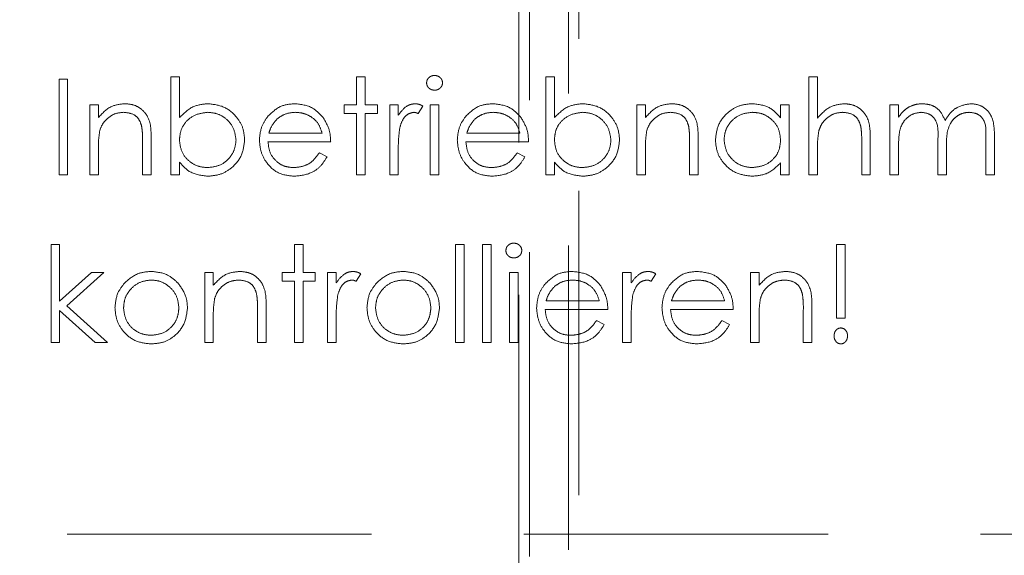
# Model space of a CAD drawing. Units: millimetres. Extents: x 11 to 205, y 5 to 292.
# Drawn here: x 60 to 64, y 184 to 186 of the extents above; entities that cross this region are included whole.
import ezdxf

# ---------------------------------------------------------------- set-up
doc = ezdxf.new("R2010")
doc.units = ezdxf.units.MM
doc.linetypes.add('HIDDEN', pattern=[1.905, 1.27, -0.635])

msp = doc.modelspace()

# ---------------------------------------------------------------- linework, layer by layer
at = {"color": 7, "linetype": 'HIDDEN', "lineweight": 18}
for p, q in [((61.8285, 157.5371), (61.8285, 202.1022)), ((61.7848, 180.2197), (61.7848, 201.8697)), ((61.9912, 182.3297), (61.9912, 201.0596)), ((62.0348, 200.9732), (62.0348, 182.4161)), ((60.3326, 186.2099), (60.3685, 186.2099)), ((60.3326, 185.7997), (60.3326, 186.2099)), ((60.3685, 186.2099), (60.3685, 186.0389)), ((61.107, 186.092), (61.107, 186.2099)), ((61.107, 186.2099), (61.1429, 186.2099)), ((61.1429, 186.2099), (61.1429, 186.092)), ((61.8967, 185.7997), (61.8967, 186.2099)), ((61.8967, 186.2099), (61.9326, 186.2099)), ((61.9326, 186.2099), (61.9326, 186.0389)), ((62.9942, 186.2099), (63.0301, 186.2099)), ((62.9942, 185.7997), (62.9942, 186.2099)), ((63.0301, 186.2099), (63.0301, 186.0368)), ((59.866, 186.1997), (59.9019, 186.1997)), ((59.866, 185.7997), (59.866, 186.1997)), ((59.9019, 186.1997), (59.9019, 185.7997)), ((59.9942, 185.7997), (59.9942, 186.092)), ((59.9942, 186.092), (60.0301, 186.092)), ((60.0301, 186.092), (60.0301, 186.0392)), ((61.0557, 186.0561), (61.0557, 186.092)), ((61.0557, 186.092), (61.107, 186.092)), ((61.1429, 186.092), (61.1942, 186.092)), ((61.1942, 186.092), (61.1942, 186.0561)), ((61.2454, 186.092), (61.2813, 186.092)), ((61.2454, 185.7997), (61.2454, 186.092)), ((61.2813, 186.092), (61.2813, 186.0489)), ((61.3839, 186.0871), (61.3642, 186.056)), ((61.4147, 186.092), (61.4506, 186.092)), ((61.4147, 185.7997), (61.4147, 186.092)), ((61.4506, 186.092), (61.4506, 185.7997)), ((62.2762, 186.092), (62.3121, 186.092)), ((62.2762, 185.7997), (62.2762, 186.092)), ((62.3121, 186.092), (62.3121, 186.0392)), ((62.8762, 186.0379), (62.8762, 186.092)), ((62.8762, 186.092), (62.9121, 186.092)), ((62.9121, 186.092), (62.9121, 185.7997)), ((63.3326, 185.7997), (63.3326, 186.092)), ((63.3326, 186.092), (63.3685, 186.092)), ((63.3685, 186.092), (63.3685, 186.0412)), ((61.107, 186.0561), (61.0557, 186.0561)), ((61.107, 185.7997), (61.107, 186.0561)), ((61.1429, 186.0561), (61.1429, 185.7997)), ((61.1942, 186.0561), (61.1429, 186.0561)), ((60.7415, 185.974), (60.9634, 185.974)), ((61.5672, 185.974), (61.789, 185.974)), ((63.7326, 185.7997), (63.7326, 185.9582)), ((63.7685, 185.958), (63.7685, 185.7997)), ((60.2147, 185.7997), (60.2147, 185.9372)), ((60.2506, 185.9489), (60.2506, 185.7997)), ((60.9993, 185.9381), (60.7377, 185.9381)), ((61.8249, 185.9381), (61.5634, 185.9381)), ((62.4967, 185.7997), (62.4967, 185.9372)), ((62.5326, 185.9489), (62.5326, 185.7997)), ((63.2147, 185.7997), (63.2147, 185.9372)), ((63.2506, 185.9489), (63.2506, 185.7997)), ((63.3685, 185.9227), (63.3685, 185.7997)), ((63.5326, 185.7997), (63.5326, 185.9483)), ((60.0301, 185.9053), (60.0301, 185.7997)), ((60.952, 185.892), (60.9839, 185.8752)), ((61.2813, 185.8979), (61.2813, 185.7997)), ((61.7777, 185.892), (61.8095, 185.8752)), ((62.3121, 185.9053), (62.3121, 185.7997)), ((63.0301, 185.9053), (63.0301, 185.7997)), ((63.5685, 185.9134), (63.5685, 185.7997)), ((60.3685, 185.8537), (60.3685, 185.7997)), ((61.9326, 185.8537), (61.9326, 185.7997)), ((62.8762, 185.7997), (62.8762, 185.8502)), ((59.9019, 185.7997), (59.866, 185.7997)), ((60.0301, 185.7997), (59.9942, 185.7997)), ((60.2506, 185.7997), (60.2147, 185.7997)), ((60.3685, 185.7997), (60.3326, 185.7997)), ((61.1429, 185.7997), (61.107, 185.7997)), ((61.2813, 185.7997), (61.2454, 185.7997)), ((61.4506, 185.7997), (61.4147, 185.7997)), ((61.9326, 185.7997), (61.8967, 185.7997)), ((62.3121, 185.7997), (62.2762, 185.7997)), ((62.5326, 185.7997), (62.4967, 185.7997)), ((62.9121, 185.7997), (62.8762, 185.7997)), ((63.0301, 185.7997), (62.9942, 185.7997)), ((63.2506, 185.7997), (63.2147, 185.7997)), ((63.3685, 185.7997), (63.3326, 185.7997)), ((63.5685, 185.7997), (63.5326, 185.7997)), ((63.7685, 185.7997), (63.7326, 185.7997)), ((59.8326, 185.5099), (59.8685, 185.5099)), ((59.8326, 185.0997), (59.8326, 185.5099)), ((59.8685, 185.5099), (59.8685, 185.2727)), ((60.848, 185.392), (60.848, 185.5099)), ((60.848, 185.5099), (60.8839, 185.5099)), ((60.8839, 185.5099), (60.8839, 185.392)), ((61.5198, 185.0997), (61.5198, 185.5099)), ((61.5198, 185.5099), (61.5557, 185.5099)), ((61.5557, 185.5099), (61.5557, 185.0997)), ((61.6326, 185.0997), (61.6326, 185.5099)), ((61.6326, 185.5099), (61.6685, 185.5099)), ((61.6685, 185.5099), (61.6685, 185.0997)), ((63.1095, 185.2022), (63.1095, 185.5099)), ((63.1095, 185.5099), (63.1454, 185.5099)), ((63.1454, 185.5099), (63.1454, 185.2022)), ((59.8685, 185.2727), (60.0015, 185.392)), ((60.0531, 185.392), (59.8988, 185.2535)), ((60.0015, 185.392), (60.0531, 185.392)), ((60.4736, 185.392), (60.5095, 185.392)), ((60.4736, 185.0997), (60.4736, 185.392)), ((60.5095, 185.392), (60.5095, 185.3392)), ((60.7967, 185.3561), (60.7967, 185.392)), ((60.7967, 185.392), (60.848, 185.392)), ((60.8839, 185.392), (60.9352, 185.392)), ((60.9352, 185.392), (60.9352, 185.3561)), ((60.9865, 185.392), (61.0224, 185.392)), ((60.9865, 185.0997), (60.9865, 185.392)), ((61.0224, 185.392), (61.0224, 185.3489)), ((61.1249, 185.3871), (61.1052, 185.356)), ((61.7454, 185.0997), (61.7454, 185.392)), ((61.7454, 185.392), (61.7813, 185.392)), ((61.7813, 185.392), (61.7813, 185.0997)), ((62.2172, 185.0997), (62.2172, 185.392)), ((62.2172, 185.392), (62.2531, 185.392)), ((62.2531, 185.392), (62.2531, 185.3489)), ((62.3557, 185.3871), (62.336, 185.356)), ((62.7506, 185.0997), (62.7506, 185.392)), ((62.7506, 185.392), (62.7865, 185.392)), ((62.7865, 185.392), (62.7865, 185.3392)), ((60.848, 185.3561), (60.7967, 185.3561)), ((60.848, 185.0997), (60.848, 185.3561)), ((60.9352, 185.3561), (60.8839, 185.3561)), ((60.8839, 185.3561), (60.8839, 185.0997)), ((61.8979, 185.274), (62.1198, 185.274)), ((62.421, 185.274), (62.6429, 185.274)), ((60.017, 185.0997), (59.8685, 185.2344)), ((59.8685, 185.2344), (59.8685, 185.0997)), ((59.8988, 185.2535), (60.0685, 185.0997)), ((60.6942, 185.0997), (60.6942, 185.2372)), ((60.7301, 185.2489), (60.7301, 185.0997)), ((62.1557, 185.2381), (61.8942, 185.2381)), ((62.6788, 185.2381), (62.4172, 185.2381)), ((62.9711, 185.0997), (62.9711, 185.2372)), ((63.007, 185.2489), (63.007, 185.0997)), ((60.5095, 185.2053), (60.5095, 185.0997)), ((61.0224, 185.1979), (61.0224, 185.0997)), ((62.1084, 185.192), (62.1403, 185.1752)), ((62.2531, 185.1979), (62.2531, 185.0997)), ((62.6315, 185.192), (62.6634, 185.1752)), ((62.7865, 185.2053), (62.7865, 185.0997)), ((63.1454, 185.2022), (63.1095, 185.2022)), ((59.8685, 185.0997), (59.8326, 185.0997)), ((60.0685, 185.0997), (60.017, 185.0997)), ((60.5095, 185.0997), (60.4736, 185.0997)), ((60.7301, 185.0997), (60.6942, 185.0997)), ((60.8839, 185.0997), (60.848, 185.0997)), ((61.0224, 185.0997), (60.9865, 185.0997)), ((61.5557, 185.0997), (61.5198, 185.0997)), ((61.6685, 185.0997), (61.6326, 185.0997)), ((61.7813, 185.0997), (61.7454, 185.0997)), ((62.2531, 185.0997), (62.2172, 185.0997)), ((62.7865, 185.0997), (62.7506, 185.0997)), ((63.007, 185.0997), (62.9711, 185.0997)), ((57.9948, 184.2997), (64.8948, 184.2997))]:
    msp.add_line(p, q, dxfattribs=at)
for points, knots in [([(61.3993, 186.1841), (61.3999, 186.1888), (61.4013, 186.1983), (61.4106, 186.2082), (61.4213, 186.2142), (61.4287, 186.2148), (61.4325, 186.215)], [0, 0, 0, 0, 0.279289, 0.558897, 0.779452, 1, 1, 1, 1]), ([(61.4325, 186.215), (61.4372, 186.2146), (61.4467, 186.2136), (61.4577, 186.2055), (61.4648, 186.1953), (61.4656, 186.1878), (61.466, 186.1841)], [0, 0, 0, 0, 0.279869, 0.559866, 0.779911, 1, 1, 1, 1]), ([(61.4325, 186.1535), (61.4278, 186.154), (61.4184, 186.155), (61.4076, 186.163), (61.4005, 186.1731), (61.3997, 186.1804), (61.3993, 186.1841)], [0, 0, 0, 0, 0.279784, 0.559698, 0.779921, 1, 1, 1, 1]), ([(61.466, 186.1841), (61.4653, 186.1794), (61.4639, 186.17), (61.4543, 186.1602), (61.4436, 186.1543), (61.4362, 186.1538), (61.4325, 186.1535)], [0, 0, 0, 0, 0.27916, 0.558862, 0.779356, 1, 1, 1, 1]), ([(60.0301, 186.0392), (60.0471, 186.0576), (60.0776, 186.0905), (60.1218, 186.0951), (60.1413, 186.0971)], [0, 0, 0, 0, 0.559141, 1, 1, 1, 1]), ([(60.1413, 186.0971), (60.1544, 186.0959), (60.1806, 186.0937), (60.215, 186.0726), (60.2499, 186.0259), (60.2503, 185.9807), (60.2506, 185.9489)], [0, 0, 0, 0, 0.187021, 0.37389, 0.56061, 1, 1, 1, 1]), ([(60.3685, 186.0389), (60.3873, 186.0574), (60.4208, 186.0905), (60.4673, 186.0951), (60.4877, 186.0971)], [0, 0, 0, 0, 0.5592939, 1, 1, 1, 1]), ([(60.4877, 186.0971), (60.5102, 186.0945), (60.5551, 186.0893), (60.6048, 186.0479), (60.6358, 185.9982), (60.6388, 185.9629), (60.6403, 185.9453)], [0, 0, 0, 0, 0.279577, 0.559334, 0.779604, 1, 1, 1, 1]), ([(60.7355, 186.0426), (60.7535, 186.0603), (60.7856, 186.0919), (60.8301, 186.0955), (60.8498, 186.0971)], [0, 0, 0, 0, 0.558577, 1, 1, 1, 1]), ([(60.8498, 186.0971), (60.8757, 186.0941), (60.9222, 186.0887), (60.9536, 186.0546), (60.9675, 186.0396)], [0, 0, 0, 0, 0.558919, 1, 1, 1, 1]), ([(61.2813, 186.0489), (61.2914, 186.0627), (61.3054, 186.0818), (61.3329, 186.0953), (61.3461, 186.0965), (61.3527, 186.0971)], [0, 0, 0, 0, 0.5587877, 0.7794811, 1, 1, 1, 1]), ([(61.3527, 186.0971), (61.3589, 186.0964), (61.37, 186.095), (61.3796, 186.0895), (61.3839, 186.0871)], [0, 0, 0, 0, 0.559243, 1, 1, 1, 1]), ([(61.5611, 186.0426), (61.5791, 186.0603), (61.6112, 186.0919), (61.6558, 186.0955), (61.6754, 186.0971)], [0, 0, 0, 0, 0.5585773, 1, 1, 1, 1]), ([(61.6754, 186.0971), (61.7014, 186.0941), (61.7479, 186.0887), (61.7793, 186.0546), (61.7931, 186.0396)], [0, 0, 0, 0, 0.558919, 1, 1, 1, 1]), ([(61.9326, 186.0389), (61.9514, 186.0574), (61.9849, 186.0905), (62.0314, 186.0951), (62.0519, 186.0971)], [0, 0, 0, 0, 0.559294, 1, 1, 1, 1]), ([(62.0519, 186.0971), (62.0743, 186.0945), (62.1192, 186.0893), (62.1689, 186.0479), (62.1999, 185.9982), (62.2029, 185.9629), (62.2044, 185.9453)], [0, 0, 0, 0, 0.279577, 0.559334, 0.779604, 1, 1, 1, 1]), ([(62.3121, 186.0392), (62.3292, 186.0576), (62.3597, 186.0905), (62.4038, 186.0951), (62.4233, 186.0971)], [0, 0, 0, 0, 0.559141, 1, 1, 1, 1]), ([(62.4233, 186.0971), (62.4364, 186.0959), (62.4626, 186.0937), (62.497, 186.0726), (62.5319, 186.0259), (62.5323, 185.9807), (62.5326, 185.9489)], [0, 0, 0, 0, 0.187021, 0.37389, 0.56061, 1, 1, 1, 1]), ([(62.6044, 185.9466), (62.6072, 185.969), (62.6128, 186.0138), (62.6551, 186.0626), (62.7051, 186.0926), (62.7403, 186.0956), (62.7579, 186.0971)], [0, 0, 0, 0, 0.279413, 0.559191, 0.779548, 1, 1, 1, 1]), ([(62.7579, 186.0971), (62.7843, 186.0941), (62.8315, 186.0888), (62.8625, 186.0535), (62.8762, 186.0379)], [0, 0, 0, 0, 0.5590621, 1, 1, 1, 1]), ([(63.0301, 186.0368), (63.047, 186.0555), (63.0773, 186.089), (63.1217, 186.0946), (63.1413, 186.0971)], [0, 0, 0, 0, 0.559941, 1, 1, 1, 1]), ([(63.1413, 186.0971), (63.1544, 186.0959), (63.1806, 186.0937), (63.215, 186.0726), (63.25, 186.0259), (63.2503, 185.9807), (63.2506, 185.9489)], [0, 0, 0, 0, 0.18702, 0.373895, 0.560598, 1, 1, 1, 1]), ([(63.3685, 186.0412), (63.375, 186.0499), (63.3866, 186.0656), (63.4022, 186.0772), (63.4091, 186.0823)], [0, 0, 0, 0, 0.560148, 1, 1, 1, 1]), ([(63.4091, 186.0823), (63.4198, 186.087), (63.4391, 186.0955), (63.4601, 186.0966), (63.4693, 186.0971)], [0, 0, 0, 0, 0.559743, 1, 1, 1, 1]), ([(63.4693, 186.0971), (63.481, 186.0959), (63.5043, 186.0935), (63.5425, 186.0721), (63.5548, 186.0438), (63.5623, 186.0265)], [0, 0, 0, 0, 0.2808091, 0.5615074, 1, 1, 1, 1]), ([(63.5623, 186.0265), (63.569, 186.0372), (63.5823, 186.0586), (63.6174, 186.0886), (63.6498, 186.0939), (63.6696, 186.0971)], [0, 0, 0, 0, 0.2812634, 0.5620938, 1, 1, 1, 1]), ([(63.6696, 186.0971), (63.6817, 186.096), (63.7059, 186.0938), (63.7375, 186.0735), (63.7676, 186.0288), (63.7681, 185.9872), (63.7685, 185.958)], [0, 0, 0, 0, 0.186885, 0.373579, 0.560268, 1, 1, 1, 1]), ([(60.135, 186.0612), (60.1224, 186.0599), (60.097, 186.0572), (60.0673, 186.0367), (60.0456, 186.012), (60.0389, 185.9932), (60.0356, 185.9838)], [0, 0, 0, 0, 0.279553, 0.559373, 0.779703, 1, 1, 1, 1]), ([(60.2104, 186.0037), (60.2076, 186.013), (60.2018, 186.0315), (60.1758, 186.0571), (60.1505, 186.0597), (60.135, 186.0612)], [0, 0, 0, 0, 0.281192, 0.561331, 1, 1, 1, 1]), ([(60.4869, 186.0612), (60.4697, 186.0591), (60.4355, 186.0549), (60.3954, 186.0256), (60.372, 185.9869), (60.3697, 185.9599), (60.3685, 185.9464)], [0, 0, 0, 0, 0.279786, 0.559477, 0.779627, 1, 1, 1, 1]), ([(60.6044, 185.9453), (60.602, 185.9623), (60.5971, 185.9964), (60.5658, 186.0346), (60.5272, 186.0572), (60.5003, 186.0599), (60.4869, 186.0612)], [0, 0, 0, 0, 0.279403, 0.559104, 0.779552, 1, 1, 1, 1]), ([(60.7019, 185.945), (60.7036, 185.9649), (60.7068, 186.0004), (60.7267, 186.0297), (60.7355, 186.0426)], [0, 0, 0, 0, 0.559427, 1, 1, 1, 1]), ([(60.8516, 186.0612), (60.8361, 186.0598), (60.8084, 186.0574), (60.7861, 186.041), (60.7763, 186.0338)], [0, 0, 0, 0, 0.559458, 1, 1, 1, 1]), ([(60.9634, 185.974), (60.959, 185.9879), (60.9502, 186.0155), (60.9195, 186.0433), (60.8855, 186.0585), (60.8629, 186.0603), (60.8516, 186.0612)], [0, 0, 0, 0, 0.280138, 0.559194, 0.779598, 1, 1, 1, 1]), ([(60.9675, 186.0396), (60.9779, 186.022), (60.9965, 185.9905), (60.9984, 185.9542), (60.9993, 185.9381)], [0, 0, 0, 0, 0.558897, 1, 1, 1, 1]), ([(61.3458, 186.0612), (61.3374, 186.0594), (61.3204, 186.0557), (61.2986, 186.0321), (61.2919, 186.0111), (61.2877, 185.9982)], [0, 0, 0, 0, 0.278336, 0.558768, 1, 1, 1, 1]), ([(61.3642, 186.056), (61.3609, 186.0575), (61.3551, 186.0602), (61.3487, 186.0609), (61.3458, 186.0612)], [0, 0, 0, 0, 0.560396, 1, 1, 1, 1]), ([(61.5275, 185.945), (61.5293, 185.9649), (61.5324, 186.0004), (61.5524, 186.0297), (61.5611, 186.0426)], [0, 0, 0, 0, 0.559427, 1, 1, 1, 1]), ([(61.6773, 186.0612), (61.6617, 186.0598), (61.634, 186.0574), (61.6117, 186.041), (61.6019, 186.0338)], [0, 0, 0, 0, 0.559458, 1, 1, 1, 1]), ([(61.789, 185.974), (61.7846, 185.9879), (61.7759, 186.0155), (61.7452, 186.0433), (61.7111, 186.0585), (61.6885, 186.0603), (61.6773, 186.0612)], [0, 0, 0, 0, 0.280138, 0.559194, 0.779598, 1, 1, 1, 1]), ([(61.7931, 186.0396), (61.8035, 186.022), (61.8222, 185.9905), (61.8241, 185.9542), (61.8249, 185.9381)], [0, 0, 0, 0, 0.558897, 1, 1, 1, 1]), ([(62.051, 186.0612), (62.0338, 186.0591), (61.9996, 186.0549), (61.9595, 186.0256), (61.9362, 185.9869), (61.9338, 185.9599), (61.9326, 185.9464)], [0, 0, 0, 0, 0.2797865, 0.559477, 0.7796267, 1, 1, 1, 1]), ([(62.1685, 185.9453), (62.1661, 185.9623), (62.1612, 185.9964), (62.1299, 186.0346), (62.0913, 186.0572), (62.0644, 186.0599), (62.051, 186.0612)], [0, 0, 0, 0, 0.279403, 0.559104, 0.779552, 1, 1, 1, 1]), ([(62.4171, 186.0612), (62.4044, 186.0599), (62.379, 186.0572), (62.3493, 186.0367), (62.3277, 186.012), (62.321, 185.9932), (62.3176, 185.9838)], [0, 0, 0, 0, 0.279553, 0.559373, 0.779703, 1, 1, 1, 1]), ([(62.4925, 186.0037), (62.4896, 186.013), (62.4839, 186.0315), (62.4579, 186.0571), (62.4325, 186.0597), (62.4171, 186.0612)], [0, 0, 0, 0, 0.281192, 0.561331, 1, 1, 1, 1]), ([(62.7584, 186.0612), (62.7413, 186.0592), (62.707, 186.0552), (62.6681, 186.0247), (62.6447, 185.9865), (62.6418, 185.9597), (62.6403, 185.9462)], [0, 0, 0, 0, 0.279767, 0.559291, 0.779719, 1, 1, 1, 1]), ([(62.8762, 185.9452), (62.8743, 185.9625), (62.8705, 185.9972), (62.8381, 186.0353), (62.7992, 186.058), (62.772, 186.0601), (62.7584, 186.0612)], [0, 0, 0, 0, 0.27966, 0.55921, 0.779487, 1, 1, 1, 1]), ([(63.1349, 186.0612), (63.1223, 186.0599), (63.0969, 186.0573), (63.0672, 186.0367), (63.0456, 186.012), (63.0389, 185.9932), (63.0356, 185.9838)], [0, 0, 0, 0, 0.279552, 0.559389, 0.77971, 1, 1, 1, 1]), ([(63.2105, 186.0037), (63.2075, 186.0129), (63.2016, 186.0314), (63.1758, 186.0571), (63.1504, 186.0596), (63.1349, 186.0612)], [0, 0, 0, 0, 0.281325, 0.561481, 1, 1, 1, 1]), ([(63.4631, 186.0612), (63.4513, 186.0597), (63.4277, 186.0567), (63.398, 186.0355), (63.3692, 185.9918), (63.3688, 185.9512), (63.3685, 185.9227)], [0, 0, 0, 0, 0.186544, 0.37335, 0.56013, 1, 1, 1, 1]), ([(63.5326, 185.9483), (63.5337, 185.9746), (63.5351, 186.0074), (63.515, 186.0404), (63.4951, 186.057), (63.4759, 186.0595), (63.4631, 186.0612)], [0, 0, 0, 0, 0.500537, 0.625897, 0.751368, 1, 1, 1, 1]), ([(63.6633, 186.0612), (63.655, 186.0606), (63.6384, 186.0593), (63.6155, 186.0483), (63.5962, 186.0324), (63.568, 185.9906), (63.5683, 185.9476), (63.5685, 185.9134)], [0, 0, 0, 0, 0.125317, 0.250662, 0.376086, 0.501515, 1, 1, 1, 1]), ([(63.7326, 185.9582), (63.7334, 185.9831), (63.7345, 186.0142), (63.713, 186.0434), (63.6934, 186.0578), (63.6753, 186.0599), (63.6633, 186.0612)], [0, 0, 0, 0, 0.4994454, 0.6249333, 0.750561, 1, 1, 1, 1]), ([(60.2147, 185.9372), (60.2147, 185.9496), (60.2149, 185.9719), (60.2118, 185.994), (60.2104, 186.0037)], [0, 0, 0, 0, 0.560255, 1, 1, 1, 1]), ([(60.7763, 186.0338), (60.7676, 186.0239), (60.752, 186.0062), (60.7447, 185.9839), (60.7415, 185.974)], [0, 0, 0, 0, 0.558795, 1, 1, 1, 1]), ([(61.2877, 185.9982), (61.2854, 185.9796), (61.2812, 185.9463), (61.2813, 185.9127), (61.2813, 185.8979)], [0, 0, 0, 0, 0.559636, 1, 1, 1, 1]), ([(61.6019, 186.0338), (61.5932, 186.0239), (61.5776, 186.0062), (61.5704, 185.9839), (61.5672, 185.974)], [0, 0, 0, 0, 0.558795, 1, 1, 1, 1]), ([(62.4967, 185.9372), (62.4968, 185.9496), (62.4969, 185.9719), (62.4938, 185.994), (62.4925, 186.0037)], [0, 0, 0, 0, 0.560255, 1, 1, 1, 1]), ([(63.2147, 185.9372), (63.2147, 185.9496), (63.2148, 185.9719), (63.2118, 185.994), (63.2105, 186.0037)], [0, 0, 0, 0, 0.5602808, 1, 1, 1, 1]), ([(60.0356, 185.9838), (60.0336, 185.9692), (60.03, 185.9432), (60.03, 185.9169), (60.0301, 185.9053)], [0, 0, 0, 0, 0.5596576, 1, 1, 1, 1]), ([(62.3176, 185.9838), (62.3156, 185.9692), (62.3121, 185.9432), (62.3121, 185.9169), (62.3121, 185.9053)], [0, 0, 0, 0, 0.5596576, 1, 1, 1, 1]), ([(63.0356, 185.9838), (63.0336, 185.9692), (63.03, 185.9432), (63.03, 185.9169), (63.0301, 185.9053)], [0, 0, 0, 0, 0.559645, 1, 1, 1, 1]), ([(60.3685, 185.9464), (60.3704, 185.9291), (60.3743, 185.8944), (60.4065, 185.8562), (60.4455, 185.8337), (60.4727, 185.8315), (60.4863, 185.8304)], [0, 0, 0, 0, 0.279639, 0.559192, 0.779512, 1, 1, 1, 1]), ([(60.4863, 185.8304), (60.5034, 185.8324), (60.5377, 185.8364), (60.5766, 185.8668), (60.6, 185.905), (60.603, 185.9318), (60.6044, 185.9453)], [0, 0, 0, 0, 0.279756, 0.559279, 0.779725, 1, 1, 1, 1]), ([(60.6403, 185.9453), (60.6376, 185.9228), (60.6321, 185.8779), (60.5896, 185.8291), (60.5395, 185.799), (60.5043, 185.796), (60.4866, 185.7945)], [0, 0, 0, 0, 0.279433, 0.559216, 0.779559, 1, 1, 1, 1]), ([(60.8489, 185.7945), (60.8266, 185.7965), (60.7822, 185.8005), (60.7344, 185.8432), (60.7066, 185.8931), (60.7034, 185.9277), (60.7019, 185.945)], [0, 0, 0, 0, 0.279885, 0.558859, 0.779462, 1, 1, 1, 1]), ([(60.7377, 185.9381), (60.7396, 185.9223), (60.7433, 185.8906), (60.7716, 185.8548), (60.807, 185.8335), (60.8319, 185.8314), (60.8444, 185.8304)], [0, 0, 0, 0, 0.279963, 0.559359, 0.779526, 1, 1, 1, 1]), ([(61.6745, 185.7945), (61.6523, 185.7965), (61.6079, 185.8005), (61.5601, 185.8432), (61.5323, 185.8931), (61.5291, 185.9277), (61.5275, 185.945)], [0, 0, 0, 0, 0.279885, 0.558859, 0.779462, 1, 1, 1, 1]), ([(61.5634, 185.9381), (61.5652, 185.9223), (61.5689, 185.8906), (61.5972, 185.8548), (61.6327, 185.8335), (61.6576, 185.8314), (61.67, 185.8304)], [0, 0, 0, 0, 0.279963, 0.559359, 0.779526, 1, 1, 1, 1]), ([(61.9326, 185.9464), (61.9345, 185.9291), (61.9384, 185.8944), (61.9706, 185.8562), (62.0096, 185.8337), (62.0368, 185.8315), (62.0504, 185.8304)], [0, 0, 0, 0, 0.279639, 0.559192, 0.779512, 1, 1, 1, 1]), ([(62.0504, 185.8304), (62.0675, 185.8324), (62.1018, 185.8364), (62.1407, 185.8668), (62.1641, 185.905), (62.1671, 185.9318), (62.1685, 185.9453)], [0, 0, 0, 0, 0.2797561, 0.5592787, 0.779725, 1, 1, 1, 1]), ([(62.2044, 185.9453), (62.2017, 185.9228), (62.1962, 185.8779), (62.1537, 185.8291), (62.1036, 185.799), (62.0684, 185.796), (62.0507, 185.7945)], [0, 0, 0, 0, 0.279433, 0.559216, 0.779559, 1, 1, 1, 1]), ([(62.7568, 185.7945), (62.7344, 185.7972), (62.6894, 185.8024), (62.6397, 185.8438), (62.609, 185.8936), (62.6059, 185.929), (62.6044, 185.9466)], [0, 0, 0, 0, 0.279573, 0.559333, 0.779589, 1, 1, 1, 1]), ([(62.6403, 185.9462), (62.6427, 185.9291), (62.6476, 185.895), (62.6791, 185.8569), (62.7177, 185.8344), (62.7446, 185.8317), (62.7581, 185.8304)], [0, 0, 0, 0, 0.2794286, 0.5591463, 0.7795701, 1, 1, 1, 1]), ([(62.7581, 185.8304), (62.7752, 185.8325), (62.8095, 185.8366), (62.8494, 185.866), (62.8727, 185.9046), (62.875, 185.9317), (62.8762, 185.9452)], [0, 0, 0, 0, 0.279822, 0.559387, 0.779603, 1, 1, 1, 1]), ([(60.8444, 185.8304), (60.8565, 185.8314), (60.8806, 185.8335), (60.9217, 185.8509), (60.9405, 185.8764), (60.952, 185.892)], [0, 0, 0, 0, 0.2805335, 0.5609657, 1, 1, 1, 1]), ([(60.9839, 185.8752), (60.9757, 185.862), (60.9594, 185.8356), (60.9135, 185.8016), (60.8734, 185.7972), (60.8489, 185.7945)], [0, 0, 0, 0, 0.280919, 0.561407, 1, 1, 1, 1]), ([(61.67, 185.8304), (61.6821, 185.8314), (61.7063, 185.8335), (61.7473, 185.8509), (61.7662, 185.8764), (61.7777, 185.892)], [0, 0, 0, 0, 0.280534, 0.560966, 1, 1, 1, 1]), ([(61.8095, 185.8752), (61.8014, 185.862), (61.7851, 185.8356), (61.7391, 185.8016), (61.699, 185.7972), (61.6745, 185.7945)], [0, 0, 0, 0, 0.280919, 0.561407, 1, 1, 1, 1]), ([(60.4866, 185.7945), (60.4603, 185.7976), (60.4132, 185.803), (60.3822, 185.8382), (60.3685, 185.8537)], [0, 0, 0, 0, 0.558922, 1, 1, 1, 1]), ([(62.0507, 185.7945), (62.0244, 185.7976), (61.9773, 185.803), (61.9463, 185.8382), (61.9326, 185.8537)], [0, 0, 0, 0, 0.558922, 1, 1, 1, 1]), ([(62.8762, 185.8502), (62.8573, 185.8322), (62.8234, 185.8), (62.7772, 185.7962), (62.7568, 185.7945)], [0, 0, 0, 0, 0.558763, 1, 1, 1, 1]), ([(61.7301, 185.4841), (61.7307, 185.4888), (61.732, 185.4983), (61.7414, 185.5082), (61.7521, 185.5142), (61.7595, 185.5148), (61.7632, 185.515)], [0, 0, 0, 0, 0.279289, 0.558897, 0.779452, 1, 1, 1, 1]), ([(61.7632, 185.515), (61.768, 185.5146), (61.7775, 185.5136), (61.7884, 185.5055), (61.7955, 185.4953), (61.7963, 185.4878), (61.7967, 185.4841)], [0, 0, 0, 0, 0.279869, 0.559866, 0.779911, 1, 1, 1, 1]), ([(61.7632, 185.4535), (61.7585, 185.454), (61.7492, 185.455), (61.7384, 185.463), (61.7313, 185.4731), (61.7305, 185.4804), (61.7301, 185.4841)], [0, 0, 0, 0, 0.279784, 0.559698, 0.779921, 1, 1, 1, 1]), ([(61.7967, 185.4841), (61.796, 185.4794), (61.7947, 185.47), (61.7851, 185.4602), (61.7744, 185.4543), (61.7669, 185.4538), (61.7632, 185.4535)], [0, 0, 0, 0, 0.27916, 0.558862, 0.779356, 1, 1, 1, 1]), ([(60.1394, 185.3487), (60.1574, 185.3644), (60.1897, 185.3924), (60.2321, 185.3957), (60.2507, 185.3971)], [0, 0, 0, 0, 0.55888, 1, 1, 1, 1]), ([(60.2507, 185.3971), (60.2745, 185.3946), (60.3169, 185.3902), (60.348, 185.3616), (60.3618, 185.3489)], [0, 0, 0, 0, 0.559182, 1, 1, 1, 1]), ([(60.5095, 185.3392), (60.5266, 185.3576), (60.5571, 185.3905), (60.6013, 185.3951), (60.6208, 185.3971)], [0, 0, 0, 0, 0.559141, 1, 1, 1, 1]), ([(60.6208, 185.3971), (60.6339, 185.3959), (60.6601, 185.3937), (60.6945, 185.3726), (60.7294, 185.3259), (60.7298, 185.2807), (60.7301, 185.2489)], [0, 0, 0, 0, 0.187021, 0.37389, 0.56061, 1, 1, 1, 1]), ([(61.0224, 185.3489), (61.0324, 185.3627), (61.0464, 185.3818), (61.0739, 185.3953), (61.0871, 185.3965), (61.0937, 185.3971)], [0, 0, 0, 0, 0.558788, 0.779481, 1, 1, 1, 1]), ([(61.0937, 185.3971), (61.0999, 185.3964), (61.111, 185.395), (61.1207, 185.3895), (61.1249, 185.3871)], [0, 0, 0, 0, 0.559243, 1, 1, 1, 1]), ([(61.1906, 185.3487), (61.2087, 185.3644), (61.241, 185.3924), (61.2833, 185.3957), (61.302, 185.3971)], [0, 0, 0, 0, 0.55888, 1, 1, 1, 1]), ([(61.302, 185.3971), (61.3257, 185.3946), (61.3682, 185.3902), (61.3993, 185.3616), (61.4131, 185.3489)], [0, 0, 0, 0, 0.559182, 1, 1, 1, 1]), ([(61.8919, 185.3426), (61.9099, 185.3603), (61.942, 185.3919), (61.9865, 185.3955), (62.0062, 185.3971)], [0, 0, 0, 0, 0.558577, 1, 1, 1, 1]), ([(62.0062, 185.3971), (62.0322, 185.3941), (62.0786, 185.3887), (62.11, 185.3546), (62.1239, 185.3396)], [0, 0, 0, 0, 0.558919, 1, 1, 1, 1]), ([(62.2531, 185.3489), (62.2632, 185.3627), (62.2772, 185.3818), (62.3047, 185.3953), (62.3179, 185.3965), (62.3244, 185.3971)], [0, 0, 0, 0, 0.558788, 0.779481, 1, 1, 1, 1]), ([(62.3244, 185.3971), (62.3307, 185.3964), (62.3418, 185.395), (62.3514, 185.3895), (62.3557, 185.3871)], [0, 0, 0, 0, 0.559243, 1, 1, 1, 1]), ([(62.415, 185.3426), (62.4329, 185.3603), (62.4651, 185.3919), (62.5096, 185.3955), (62.5293, 185.3971)], [0, 0, 0, 0, 0.558577, 1, 1, 1, 1]), ([(62.5293, 185.3971), (62.5552, 185.3941), (62.6017, 185.3887), (62.6331, 185.3546), (62.647, 185.3396)], [0, 0, 0, 0, 0.558919, 1, 1, 1, 1]), ([(62.7865, 185.3392), (62.8035, 185.3576), (62.834, 185.3905), (62.8782, 185.3951), (62.8977, 185.3971)], [0, 0, 0, 0, 0.559141, 1, 1, 1, 1]), ([(62.8977, 185.3971), (62.9108, 185.3959), (62.937, 185.3937), (62.9714, 185.3726), (63.0063, 185.3259), (63.0067, 185.2807), (63.007, 185.2489)], [0, 0, 0, 0, 0.187021, 0.37389, 0.56061, 1, 1, 1, 1]), ([(60.0993, 185.245), (60.1014, 185.2666), (60.1052, 185.3051), (60.1289, 185.3354), (60.1394, 185.3487)], [0, 0, 0, 0, 0.559285, 1, 1, 1, 1]), ([(60.2506, 185.3612), (60.2335, 185.3591), (60.1993, 185.3549), (60.1619, 185.323), (60.1387, 185.2851), (60.1363, 185.2582), (60.1352, 185.2448)], [0, 0, 0, 0, 0.279484, 0.559256, 0.779547, 1, 1, 1, 1]), ([(60.366, 185.2448), (60.364, 185.2619), (60.3601, 185.2961), (60.3285, 185.3337), (60.2908, 185.3575), (60.264, 185.36), (60.2506, 185.3612)], [0, 0, 0, 0, 0.279586, 0.559398, 0.779653, 1, 1, 1, 1]), ([(60.3618, 185.3489), (60.3747, 185.3315), (60.3978, 185.3004), (60.4006, 185.262), (60.4019, 185.245)], [0, 0, 0, 0, 0.559216, 1, 1, 1, 1]), ([(60.6145, 185.3612), (60.6018, 185.3599), (60.5765, 185.3572), (60.5468, 185.3367), (60.5251, 185.312), (60.5184, 185.2932), (60.5151, 185.2838)], [0, 0, 0, 0, 0.279553, 0.559373, 0.779703, 1, 1, 1, 1]), ([(60.6899, 185.3037), (60.687, 185.313), (60.6813, 185.3315), (60.6553, 185.3571), (60.63, 185.3597), (60.6145, 185.3612)], [0, 0, 0, 0, 0.281192, 0.561331, 1, 1, 1, 1]), ([(61.0869, 185.3612), (61.0784, 185.3594), (61.0614, 185.3557), (61.0397, 185.3321), (61.0329, 185.3111), (61.0288, 185.2982)], [0, 0, 0, 0, 0.278336, 0.558768, 1, 1, 1, 1]), ([(61.1052, 185.356), (61.1019, 185.3575), (61.0961, 185.3602), (61.0897, 185.3609), (61.0869, 185.3612)], [0, 0, 0, 0, 0.560396, 1, 1, 1, 1]), ([(61.1506, 185.245), (61.1527, 185.2666), (61.1565, 185.3051), (61.1802, 185.3354), (61.1906, 185.3487)], [0, 0, 0, 0, 0.559285, 1, 1, 1, 1]), ([(61.3019, 185.3612), (61.2848, 185.3591), (61.2506, 185.3549), (61.2132, 185.323), (61.1899, 185.2851), (61.1876, 185.2582), (61.1865, 185.2448)], [0, 0, 0, 0, 0.279484, 0.559256, 0.779547, 1, 1, 1, 1]), ([(61.4172, 185.2448), (61.4153, 185.2619), (61.4113, 185.2961), (61.3797, 185.3337), (61.3421, 185.3575), (61.3153, 185.36), (61.3019, 185.3612)], [0, 0, 0, 0, 0.279586, 0.559398, 0.779653, 1, 1, 1, 1]), ([(61.4131, 185.3489), (61.426, 185.3315), (61.4491, 185.3004), (61.4519, 185.262), (61.4531, 185.245)], [0, 0, 0, 0, 0.559216, 1, 1, 1, 1]), ([(61.8583, 185.245), (61.86, 185.2649), (61.8632, 185.3004), (61.8831, 185.3297), (61.8919, 185.3426)], [0, 0, 0, 0, 0.559427, 1, 1, 1, 1]), ([(62.008, 185.3612), (61.9925, 185.3598), (61.9648, 185.3574), (61.9425, 185.341), (61.9327, 185.3338)], [0, 0, 0, 0, 0.5594582, 1, 1, 1, 1]), ([(62.1198, 185.274), (62.1154, 185.2879), (62.1066, 185.3155), (62.0759, 185.3433), (62.0419, 185.3585), (62.0193, 185.3603), (62.008, 185.3612)], [0, 0, 0, 0, 0.280138, 0.559194, 0.779598, 1, 1, 1, 1]), ([(62.1239, 185.3396), (62.1343, 185.322), (62.1529, 185.2905), (62.1548, 185.2542), (62.1557, 185.2381)], [0, 0, 0, 0, 0.558897, 1, 1, 1, 1]), ([(62.3176, 185.3612), (62.3092, 185.3594), (62.2922, 185.3557), (62.2704, 185.3321), (62.2637, 185.3111), (62.2595, 185.2982)], [0, 0, 0, 0, 0.278336, 0.558768, 1, 1, 1, 1]), ([(62.336, 185.356), (62.3327, 185.3575), (62.3269, 185.3602), (62.3205, 185.3609), (62.3176, 185.3612)], [0, 0, 0, 0, 0.560396, 1, 1, 1, 1]), ([(62.3813, 185.245), (62.3831, 185.2649), (62.3863, 185.3004), (62.4062, 185.3297), (62.415, 185.3426)], [0, 0, 0, 0, 0.559427, 1, 1, 1, 1]), ([(62.5311, 185.3612), (62.5156, 185.3598), (62.4879, 185.3574), (62.4656, 185.341), (62.4558, 185.3338)], [0, 0, 0, 0, 0.559458, 1, 1, 1, 1]), ([(62.6429, 185.274), (62.6385, 185.2879), (62.6297, 185.3155), (62.599, 185.3433), (62.565, 185.3585), (62.5424, 185.3603), (62.5311, 185.3612)], [0, 0, 0, 0, 0.280138, 0.559194, 0.779598, 1, 1, 1, 1]), ([(62.647, 185.3396), (62.6574, 185.322), (62.676, 185.2905), (62.6779, 185.2542), (62.6788, 185.2381)], [0, 0, 0, 0, 0.558897, 1, 1, 1, 1]), ([(62.8914, 185.3612), (62.8788, 185.3599), (62.8534, 185.3572), (62.8237, 185.3367), (62.802, 185.312), (62.7953, 185.2932), (62.792, 185.2838)], [0, 0, 0, 0, 0.279553, 0.559373, 0.779703, 1, 1, 1, 1]), ([(62.9668, 185.3037), (62.964, 185.313), (62.9582, 185.3315), (62.9322, 185.3571), (62.9069, 185.3597), (62.8914, 185.3612)], [0, 0, 0, 0, 0.281192, 0.561331, 1, 1, 1, 1]), ([(60.6942, 185.2372), (60.6942, 185.2496), (60.6944, 185.2719), (60.6913, 185.294), (60.6899, 185.3037)], [0, 0, 0, 0, 0.5602545, 1, 1, 1, 1]), ([(61.0288, 185.2982), (61.0264, 185.2796), (61.0222, 185.2463), (61.0223, 185.2127), (61.0224, 185.1979)], [0, 0, 0, 0, 0.559636, 1, 1, 1, 1]), ([(61.9327, 185.3338), (61.924, 185.3239), (61.9084, 185.3062), (61.9011, 185.2839), (61.8979, 185.274)], [0, 0, 0, 0, 0.558795, 1, 1, 1, 1]), ([(62.2595, 185.2982), (62.2572, 185.2796), (62.253, 185.2463), (62.2531, 185.2127), (62.2531, 185.1979)], [0, 0, 0, 0, 0.559636, 1, 1, 1, 1]), ([(62.4558, 185.3338), (62.4471, 185.3239), (62.4314, 185.3062), (62.4242, 185.2839), (62.421, 185.274)], [0, 0, 0, 0, 0.558795, 1, 1, 1, 1]), ([(62.9711, 185.2372), (62.9712, 185.2496), (62.9713, 185.2719), (62.9682, 185.294), (62.9668, 185.3037)], [0, 0, 0, 0, 0.560255, 1, 1, 1, 1]), ([(60.5151, 185.2838), (60.5131, 185.2692), (60.5095, 185.2432), (60.5095, 185.2169), (60.5095, 185.2053)], [0, 0, 0, 0, 0.559658, 1, 1, 1, 1]), ([(62.792, 185.2838), (62.79, 185.2692), (62.7864, 185.2432), (62.7865, 185.2169), (62.7865, 185.2053)], [0, 0, 0, 0, 0.559658, 1, 1, 1, 1]), ([(60.2507, 185.0945), (60.2283, 185.0968), (60.1835, 185.1013), (60.1343, 185.1428), (60.1041, 185.1924), (60.1009, 185.2275), (60.0993, 185.245)], [0, 0, 0, 0, 0.279776, 0.559179, 0.779592, 1, 1, 1, 1]), ([(60.1352, 185.2448), (60.1373, 185.2279), (60.1416, 185.1941), (60.1721, 185.1558), (60.2107, 185.134), (60.2373, 185.1316), (60.2506, 185.1304)], [0, 0, 0, 0, 0.279618, 0.559167, 0.779512, 1, 1, 1, 1]), ([(60.2506, 185.1304), (60.2675, 185.1324), (60.3014, 185.1362), (60.3397, 185.1667), (60.3621, 185.2049), (60.3647, 185.2315), (60.366, 185.2448)], [0, 0, 0, 0, 0.279745, 0.559113, 0.779606, 1, 1, 1, 1]), ([(60.4019, 185.245), (60.3991, 185.2228), (60.3936, 185.1783), (60.3533, 185.1284), (60.3033, 185.0985), (60.2683, 185.0959), (60.2507, 185.0945)], [0, 0, 0, 0, 0.279521, 0.559381, 0.779507, 1, 1, 1, 1]), ([(61.302, 185.0945), (61.2796, 185.0968), (61.2348, 185.1013), (61.1856, 185.1428), (61.1554, 185.1924), (61.1522, 185.2275), (61.1506, 185.245)], [0, 0, 0, 0, 0.2797756, 0.5591788, 0.7795916, 1, 1, 1, 1]), ([(61.1865, 185.2448), (61.1886, 185.2279), (61.1929, 185.1941), (61.2234, 185.1558), (61.262, 185.134), (61.2885, 185.1316), (61.3019, 185.1304)], [0, 0, 0, 0, 0.279618, 0.559167, 0.779512, 1, 1, 1, 1]), ([(61.3019, 185.1304), (61.3188, 185.1324), (61.3527, 185.1362), (61.391, 185.1667), (61.4133, 185.2049), (61.4159, 185.2315), (61.4172, 185.2448)], [0, 0, 0, 0, 0.279745, 0.559113, 0.779606, 1, 1, 1, 1]), ([(61.4531, 185.245), (61.4504, 185.2228), (61.4449, 185.1783), (61.4046, 185.1284), (61.3546, 185.0985), (61.3195, 185.0959), (61.302, 185.0945)], [0, 0, 0, 0, 0.279521, 0.559381, 0.779507, 1, 1, 1, 1]), ([(62.0053, 185.0945), (61.9831, 185.0965), (61.9387, 185.1005), (61.8908, 185.1432), (61.863, 185.1931), (61.8599, 185.2277), (61.8583, 185.245)], [0, 0, 0, 0, 0.279885, 0.558859, 0.779462, 1, 1, 1, 1]), ([(61.8942, 185.2381), (61.896, 185.2223), (61.8997, 185.1906), (61.928, 185.1548), (61.9634, 185.1335), (61.9883, 185.1314), (62.0008, 185.1304)], [0, 0, 0, 0, 0.279963, 0.559359, 0.779526, 1, 1, 1, 1]), ([(62.5284, 185.0945), (62.5061, 185.0965), (62.4617, 185.1005), (62.4139, 185.1432), (62.3861, 185.1931), (62.3829, 185.2277), (62.3813, 185.245)], [0, 0, 0, 0, 0.279885, 0.558859, 0.779462, 1, 1, 1, 1]), ([(62.4172, 185.2381), (62.4191, 185.2223), (62.4227, 185.1906), (62.451, 185.1548), (62.4865, 185.1335), (62.5114, 185.1314), (62.5239, 185.1304)], [0, 0, 0, 0, 0.279963, 0.559359, 0.779526, 1, 1, 1, 1]), ([(62.0008, 185.1304), (62.0129, 185.1314), (62.0371, 185.1335), (62.0781, 185.1509), (62.0969, 185.1764), (62.1084, 185.192)], [0, 0, 0, 0, 0.280534, 0.560966, 1, 1, 1, 1]), ([(62.1403, 185.1752), (62.1322, 185.162), (62.1159, 185.1356), (62.0699, 185.1016), (62.0298, 185.0972), (62.0053, 185.0945)], [0, 0, 0, 0, 0.280919, 0.5614069, 1, 1, 1, 1]), ([(62.5239, 185.1304), (62.536, 185.1314), (62.5601, 185.1335), (62.6012, 185.1509), (62.62, 185.1764), (62.6315, 185.192)], [0, 0, 0, 0, 0.280534, 0.560966, 1, 1, 1, 1]), ([(62.6634, 185.1752), (62.6552, 185.162), (62.6389, 185.1356), (62.593, 185.1016), (62.5528, 185.0972), (62.5284, 185.0945)], [0, 0, 0, 0, 0.280919, 0.561407, 1, 1, 1, 1]), ([(63.0993, 185.1279), (63.0997, 185.1324), (63.1005, 185.1415), (63.1074, 185.1524), (63.1167, 185.1599), (63.1239, 185.1608), (63.1275, 185.1612)], [0, 0, 0, 0, 0.280093, 0.559988, 0.780014, 1, 1, 1, 1]), ([(63.1275, 185.1612), (63.132, 185.1605), (63.1411, 185.159), (63.15, 185.1492), (63.155, 185.1386), (63.1555, 185.1314), (63.1557, 185.1279)], [0, 0, 0, 0, 0.27874, 0.558583, 0.77932, 1, 1, 1, 1]), ([(63.1275, 185.0945), (63.123, 185.0953), (63.1139, 185.0968), (63.105, 185.1066), (63.1, 185.1172), (63.0995, 185.1243), (63.0993, 185.1279)], [0, 0, 0, 0, 0.278711, 0.558443, 0.779268, 1, 1, 1, 1]), ([(63.1557, 185.1279), (63.1553, 185.1233), (63.1544, 185.1143), (63.1475, 185.1034), (63.1382, 185.0959), (63.1311, 185.095), (63.1275, 185.0945)], [0, 0, 0, 0, 0.280085, 0.5600882, 0.7801722, 1, 1, 1, 1])]:
    msp.add_open_spline(points, degree=3, knots=knots, dxfattribs=at)

doc.saveas('drawing.dxf')
